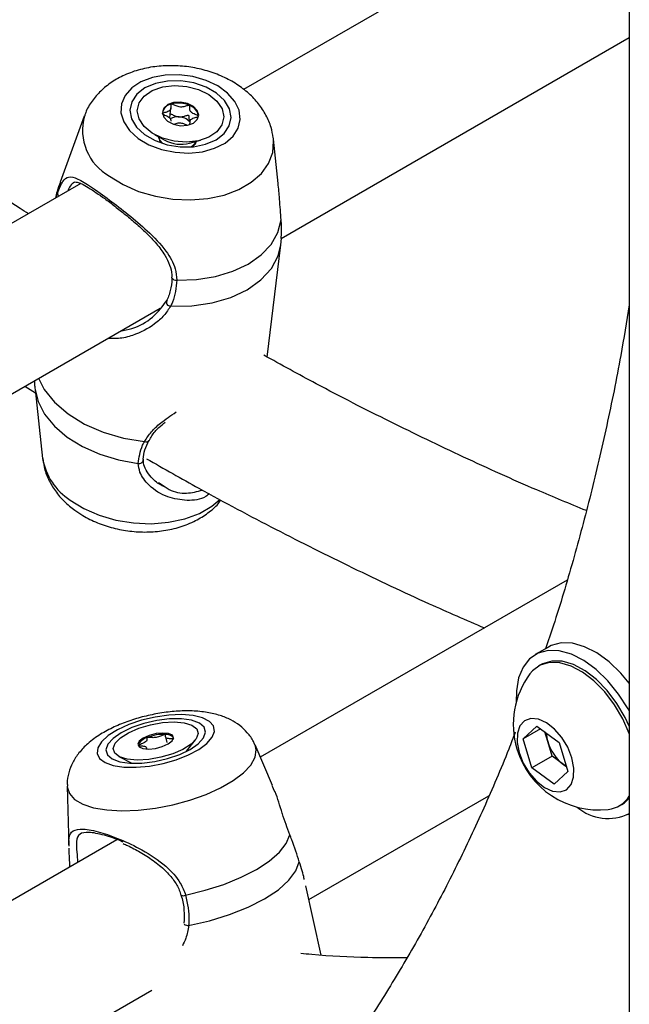
# Model space of a CAD drawing. Units: millimetres. Extents: x 0 to 42, y 0 to 29.8.
# Drawn here: x 29.6 to 29.7, y 21.8 to 22 of the extents above; entities that cross this region are included whole.
import ezdxf

# ---------------------------------------------------------------- set-up
doc = ezdxf.new("R2010")
doc.units = ezdxf.units.MM

msp = doc.modelspace()

# ---------------------------------------------------------------- linework, layer by layer
at = {"color": 7, "linetype": 'Continuous', "lineweight": 25}
for p, q in [((29.74804743259082, 22.04921324383964), (29.74804743259081, 21.48451868389412)), ((29.74804743259082, 21.99527984682416), (29.67844989670673, 21.95510204456684)), ((29.68522843320336, 21.92822403009632), (29.74804743259082, 21.96448866652821)), ((29.66510580290948, 21.94999222042539), (29.66532360083188, 21.95178527728828)), ((29.64968128937722, 21.95029928177219), (29.64531212885652, 21.93835741398417)), ((29.66874578828226, 21.94925303172542), (29.66868418578652, 21.9487458791477)), ((29.67031081903997, 21.95022229658931), (29.67031242140415, 21.9502837971089)), ((29.66243685169772, 21.94693984268518), (29.66420642283455, 21.94596581607342)), ((29.66869064048074, 21.94542112989691), (29.67064193764259, 21.94594319237872)), ((29.68470522514892, 21.93816040575091), (29.68383083156818, 21.94615122629555)), ((29.64906117384035, 21.93813629598219), (29.56166132658194, 21.88768143812176)), ((29.68515038950521, 21.92708937840395), (29.68526485648849, 21.9282061678187)), ((29.68270880405038, 21.90678435189041), (29.68517476970309, 21.92708581569025)), ((29.56703117452806, 21.85999020506087), (29.66340049014797, 21.91562302679034)), ((29.63895700116992, 21.90151210096281), (29.64087228989839, 21.9003088178365)), ((29.64080522003421, 21.90092174920865), (29.64216931297057, 21.88845571300212)), ((29.66034067250342, 21.88818277184239), (29.66034088286147, 21.88819909695394)), ((29.66309294238617, 21.88413675077094), (29.66425875769922, 21.8833683326095)), ((29.73681662071776, 21.86647709416669), (29.68144499800432, 21.83451173677598)), ((29.73343723276069, 21.85440271089542), (29.73108021015673, 21.85304203070905)), ((29.73212179216988, 21.85123776224574), (29.73167395787513, 21.85097923301033)), ((29.72888328684828, 21.83781622881775), (29.73136726307408, 21.84012350137697)), ((29.73203587818747, 21.8396361810591), (29.72888328684828, 21.83781622881775)), ((29.73136726307408, 21.84012350137697), (29.73541503032694, 21.83717328504939)), ((29.73334213762398, 21.83731014546509), (29.73282034420091, 21.83906442277935)), ((29.66435879371111, 21.83816842610892), (29.66458611419384, 21.83713483077484)), ((29.66815568563756, 21.83557110800139), (29.66977979689642, 21.83766039657994)), ((29.73044707787534, 21.83255873993096), (29.72888328684828, 21.83781622881775)), ((29.73412403313751, 21.83468140102169), (29.73334213762398, 21.83731014546509)), ((29.73541503032694, 21.83717328504939), (29.736978821354, 21.83191579616259)), ((29.66095575955558, 21.83598438319392), (29.6609066693553, 21.83620758966156)), ((29.68364975386514, 21.82938967303381), (29.68050028727733, 21.83670647799313)), ((29.65594697321545, 21.83461811876279), (29.6582978178671, 21.83340304939409)), ((29.73412403313751, 21.83468140102169), (29.73044707787534, 21.83255873993096)), ((29.73614791676394, 21.83320629285791), (29.73412403313751, 21.83468140102169)), ((29.73671871926354, 21.83279026329173), (29.73614791676394, 21.83320629285791)), ((29.7344948451282, 21.82960852360337), (29.73044707787534, 21.83255873993096)), ((29.736978821354, 21.83191579616259), (29.7344948451282, 21.82960852360337)), ((29.64661596769211, 21.8292542385805), (29.64690281310332, 21.81843190214611)), ((29.69021149691364, 21.80878134857839), (29.72272552720031, 21.82755129873327)), ((29.74625610605941, 21.82571947452423), (29.74670394035416, 21.82597800375964)), ((29.74774552236734, 21.82417373529636), (29.74804743259081, 21.82434802435853)), ((29.6555692408385, 21.81957398012324), (29.56359386780656, 21.76647772745742)), ((29.69241615410644, 21.79875707201396), (29.68966842803323, 21.81125060895525)), ((29.57236036671588, 21.74074733925984), (29.66185216644512, 21.79240985557595))]:
    msp.add_line(p, q, dxfattribs=at)
at = {"color": 8, "linetype": 'Continuous', "lineweight": 25}
msp.add_line((29.64531212885652, 21.93835741398417), (29.64484334987887, 21.93639962341629), dxfattribs=at)
at = {"color": 7, "linetype": 'Continuous', "lineweight": 25, "flags": 128}
for points in [[(29.65940010674241, 21.94629705908551), (29.66135780853573, 21.94514018544561), (29.66362285733968, 21.94428403388228), (29.66607314378697, 21.94377475974789), (29.66857657230098, 21.94363981814285), (29.67099818240253, 21.94388648380402), (29.67320742446425, 21.94450145892175), (29.67508519767473, 21.94545159002828), (29.67653027079416, 21.9466856553097), (29.67746473955664, 21.94813712598729), (29.67783822650928, 21.9497277529011), (29.67763059687381, 21.9513717849425), (29.67685304401762, 21.95298059191859), (29.67554748601644, 21.95446744262887), (29.67378430584005, 21.95575218056669), (29.67165855698815, 21.95676554517728), (29.66928483913155, 21.95745290571218), (29.66679112001435, 21.95777720638705), (29.6643118366796, 21.95772096406855), (29.66198064793363, 21.95728721079463), (29.65992322876514, 21.95649933031656), (29.65825049517404, 21.95539979747486), (29.65705262466121, 21.95404788836962), (29.65639419473604, 21.95251648477063), (29.65631070152624, 21.95088814504231), (29.65680664617235, 21.94925065340088), (29.65785529217013, 21.94769228744459), (29.65940010674241, 21.94629705908551)], [(29.66057708216534, 21.94697651253459), (29.66246133282351, 21.94589198893247), (29.66465889970027, 21.94513637611327), (29.6670200222446, 21.9447611678419), (29.66938379385706, 21.94479193394201), (29.67158912740857, 21.94522657775471), (29.67348573306208, 21.94603547902245), (29.67494436027659, 21.94716351246061), (29.67586560601794, 21.94853380445453), (29.67618668891127, 21.95005297186935), (29.67588572768802, 21.95161748595629), (29.6749832323582, 21.95312072766582), (29.67354070648709, 21.95446025355963), (29.67165645582891, 21.95554477716176), (29.66945888895215, 21.95630038998096), (29.66709776640782, 21.95667559825232), (29.66473399479536, 21.95664483215222), (29.66252866124385, 21.95621018833952), (29.66063205559035, 21.95540128707178), (29.65917342837583, 21.95427325363362), (29.65825218263449, 21.9529029616397), (29.65793109974115, 21.95138379422487), (29.6582320609644, 21.94981928013793), (29.65913455629422, 21.94831603842841), (29.66057708216534, 21.94697651253459)], [(29.65925873423445, 21.95127847407015), (29.65958037089986, 21.95269027201216), (29.66050787305678, 21.95394231923749), (29.66196609999653, 21.95493318232619), (29.66383691484485, 21.95558258744366), (29.66596875530891, 21.95583792364948), (29.66818891235284, 21.95567850512278), (29.67031752205673, 21.95511724700448), (29.67218213712171, 21.95419961908943), (29.67363169752449, 21.95299996213393), (29.67454876850211, 21.9516154652099), (29.674859054418, 21.9501582920242), (29.6745374177526, 21.94874649408219), (29.67360991559568, 21.94749444685685), (29.67215168865593, 21.94650358376816), (29.6702808738076, 21.94585417865068), (29.66814903334354, 21.94559884244487), (29.66592887629961, 21.94575826097157), (29.66380026659572, 21.94631951908986), (29.66193565153075, 21.94723714700492), (29.66048609112796, 21.94843680396042), (29.65956902015034, 21.94982130088444), (29.65925873423445, 21.95127847407015)], [(29.67033662117331, 21.95048302564922), (29.67009035848707, 21.95131972271439), (29.66938258286264, 21.95206487126639), (29.66832104672283, 21.95260502919296), (29.66706735932208, 21.95285796234632), (29.66581238320244, 21.95278516394672), (29.66474717710175, 21.95239771689058), (29.66403390899272, 21.95175460647998), (29.66378116747915, 21.95095374044513), (29.66402743016538, 21.95011704337995), (29.66473520578981, 21.94937189482796), (29.66579674192962, 21.94883173690139), (29.66705042933038, 21.94857880374803), (29.66830540545001, 21.94865160214763), (29.6693706115507, 21.94903904920377), (29.67008387965974, 21.94968215961437), (29.67033662117331, 21.95048302564922)], [(29.66305488265571, 21.94659965935632), (29.66331259390536, 21.94579547163382), (29.66355870362531, 21.94545946192402)], [(29.66919830160305, 21.94477443455776), (29.66975232606812, 21.9453260187202), (29.6699604380243, 21.94576085962642)], [(29.66639622921727, 21.92069515819707), (29.669956906064, 21.92081340773945), (29.67336114976449, 21.9213492237318), (29.67650097422544, 21.92228560954261), (29.67927678100239, 21.92359286205589), (29.68160051866424, 21.92522951388436), (29.68339847587479, 21.92714364875747), (29.68461361959169, 21.92927454835855), (29.68520740421297, 21.93155461837198)], [(29.64078033211839, 21.90115073766781), (29.64134381037519, 21.89878630382866), (29.64253000267901, 21.89648034815774), (29.64430128179626, 21.89430601792839), (29.646601460941, 21.89233228512023), (29.64935757607721, 21.89062175855745), (29.65248220041275, 21.88922869789282), (29.65587621766658, 21.88819729243599), (29.65943196613869, 21.88756025942338)], [(29.74804743259082, 21.84786225946998), (29.74653342365453, 21.84966640208806), (29.74440730654316, 21.85170986053743), (29.74218586628522, 21.85332895790897), (29.73994939151953, 21.85446517580517), (29.7377787142712, 21.85507744835086), (29.73575228847163, 21.85514364642099), (29.73394335442902, 21.85466137744483), (29.73343723276069, 21.85440271089542)], [(29.74804743259082, 21.84288537203906), (29.74784151473377, 21.84325381358956), (29.74613035160341, 21.84591175828704), (29.74417640105057, 21.84830572190169), (29.7420502839392, 21.85034918035106), (29.73982884368127, 21.8519682777226), (29.73759236891558, 21.8531044956188), (29.73542169166724, 21.85371676816449), (29.73339526586767, 21.85378296623463), (29.73158633182506, 21.85330069725847), (29.73006026912884, 21.85228739169335), (29.72887223366097, 21.85077967304253), (29.72806516411864, 21.8488320341864), (29.72766823009793, 21.84651486786771), (29.72765483770317, 21.84447353316934)], [(29.74804743259082, 21.83874527203247), (29.74804200515726, 21.83876004635339), (29.7468711648107, 21.84143024906566), (29.7453766464566, 21.84397431956244), (29.74361963585197, 21.84628810329865), (29.74167206521741, 21.84827687369629), (29.73961366832353, 21.8498592102616), (29.73752871618101, 21.85097033194968), (29.73550256697554, 21.85156474930806), (29.73361817149366, 21.85161812682027), (29.73195267710779, 21.85112827920468), (29.73057426935379, 21.85011526088022), (29.73010246583959, 21.84955326813524)], [(29.74804743259082, 21.84013319643247), (29.74731899910545, 21.84168877830107), (29.74582448075135, 21.84423284879785), (29.74406747014672, 21.84654663253406), (29.74211989951216, 21.8485354029317), (29.74006150261828, 21.850117739497), (29.73797655047576, 21.85122886118508), (29.73595040127029, 21.85182327854347), (29.73406600578841, 21.85187665605569), (29.73240051140254, 21.85138680844009), (29.73212179216988, 21.85123776224574)], [(29.65492193239695, 21.83300317338138), (29.65682431200425, 21.83271301411446), (29.65903702105557, 21.83267685212791), (29.66144077183318, 21.83289663692379), (29.66390597751051, 21.83336051984686), (29.66629973821137, 21.83404349284867), (29.66849300567679, 21.83490873667791), (29.67036754028999, 21.83590960581578), (29.67182228540478, 21.836992143148), (29.67277881533548, 21.83809798880678), (29.67318556330591, 21.83916752636642), (29.67302060142774, 21.84014309678024), (29.67229282283849, 21.84097210679472), (29.67104146227029, 21.84160986426538), (29.66933398089528, 21.84202198752192), (29.66726242947636, 21.8421862588929), (29.66493848588672, 21.84209382246618), (29.66248743452679, 21.84174966151346), (29.66004141220984, 21.84117232984079), (29.65773228463209, 21.84039295154807), (29.65568453745896, 21.8394535431208), (29.65400856527059, 21.83840474831044), (29.65279472016146, 21.8373031079167), (29.6521084408356, 21.83620801165836), (29.65198672478911, 21.83517849645814), (29.65243613376555, 21.83427006374698), (29.65343244001069, 21.83353168736748), (29.65492193239695, 21.83300317338138)], [(29.65609890781988, 21.83368262683046), (29.65793061209974, 21.83342132994098), (29.66007921354704, 21.83343284229439), (29.66239828852385, 21.83371637934285), (29.66472979590297, 21.83425261850506), (29.66691484730951, 21.8350050159683), (29.66880453510107, 21.83592229708883), (29.67027008017753, 21.83694195067419), (29.67121160806385, 21.83799448901758), (29.67156495519052, 21.8390081833703), (29.67130604153479, 21.83991395213742), (29.67045251163443, 21.84065006867433), (29.66906253214163, 21.8411663678555), (29.66723082786176, 21.84142766474499), (29.66508222641447, 21.84141615239157), (29.66276315143766, 21.84113261534312), (29.66043164405854, 21.84059637618091), (29.658246592652, 21.83984397871767), (29.65635690486044, 21.83892669759713), (29.65489135978397, 21.83790704401177), (29.65394983189766, 21.83685450566838), (29.65359648477099, 21.83584081131567), (29.65385539842671, 21.83493504254854), (29.65470892832707, 21.83419892601164), (29.65609890781988, 21.83368262683046)], [(29.65490303211426, 21.83606585656211), (29.65525432806357, 21.83701299232239), (29.6561991647143, 21.83799346577215), (29.65766099702016, 21.83892784478356), (29.65952139602158, 21.8397404315261), (29.66162964325569, 21.84036539505453), (29.66381494106982, 21.84075210454056), (29.66590024963152, 21.8408692310815), (29.66771662964292, 21.84070728578157), (29.66911692879795, 21.84027938848586), (29.66998770318696, 21.83962020488845), (29.67025840784764, 21.83878313812409), (29.66990711189834, 21.83783600236379), (29.66896227524761, 21.83685552891405), (29.66750044294175, 21.83592114990263), (29.66564004394032, 21.83510856316009), (29.66353179670621, 21.83448359963166), (29.66134649889209, 21.83409689014563), (29.65926119033039, 21.83397976360469), (29.65744481031898, 21.83414170890461), (29.65604451116395, 21.83456960620033), (29.65517373677494, 21.83522878979775), (29.65490303211426, 21.83606585656211)], [(29.72816832448128, 21.8353348256546), (29.72891766907983, 21.83344514107816), (29.72999215426429, 21.83167056705327), (29.73130473163522, 21.83015486901364), (29.73274906398023, 21.82902083980022), (29.7342081400825, 21.82836035171556), (29.73556375427367, 21.82822691357621), (29.73670608275414, 21.82863133574662), (29.73754258086411, 21.82954085434774), (29.73800548050155, 21.83088178559164), (29.7380572802908, 21.83254549520374), (29.737693783721, 21.83439719932573), (29.73694443912245, 21.83628688390218), (29.73586995393799, 21.83806145792706), (29.73455737656706, 21.8395771559667), (29.73311304422205, 21.84071118518012), (29.73165396811979, 21.84137167326478), (29.73029835392861, 21.84150511140413), (29.72915602544814, 21.84110068923372), (29.72831952733817, 21.84019117063259), (29.72785662770074, 21.83885023938871), (29.72780482791148, 21.8371865297766), (29.72816832448128, 21.8353348256546)], [(29.66580698243557, 21.83799541554362), (29.66558439794232, 21.83846115419848), (29.66490453070785, 21.83876907124443), (29.66387088435561, 21.83887228910249), (29.6626408221727, 21.83875509378945), (29.66140160997593, 21.83843532722934), (29.66034190658875, 21.83796167098224), (29.65962304224565, 21.83740623491808), (29.65935445752633, 21.83685357914257), (29.65957704201958, 21.83638784048771), (29.66025690925405, 21.83607992344176), (29.66129055560629, 21.8359767055837), (29.6625206177892, 21.83609390089674), (29.66375982998598, 21.83641366745685), (29.66481953337316, 21.83688732370395), (29.66553839771626, 21.83744275976811), (29.66580698243557, 21.83799541554362)], [(29.73614791676394, 21.83320629285791), (29.73660940847561, 21.83290516215082), (29.73669962734735, 21.83285445060033)], [(29.74670394035416, 21.82597800375964), (29.7471541429859, 21.82627217620522), (29.74804743259081, 21.82711331149131)], [(29.66798169847764, 21.80960358389702), (29.67149551331248, 21.81045600506529), (29.67486518021622, 21.81153352428516), (29.67798380990693, 21.81280196154446), (29.68075247625994, 21.81422108071551), (29.68308335434572, 21.81574586588621), (29.68490250632651, 21.81732794931082), (29.68615222684017, 21.81891714568439), (29.68679287347334, 21.82046304407192)], [(29.66852301278998, 21.80408215538313), (29.67229215499614, 21.80495435299095), (29.67591645038952, 21.80608188763789), (29.67927083600743, 21.80742585167209), (29.68223956261924, 21.80893986914852), (29.68472018886595, 21.81057169611613), (29.68662711618727, 21.81226502339119), (29.68789454255701, 21.81396141960903), (29.6884787331027, 21.81560234750548)]]:
    msp.add_lwpolyline(points, dxfattribs=at)
at = {"color": 8, "linetype": 'Continuous', "lineweight": 25, "flags": 128}
for points in [[(29.65425141205956, 21.93944912159854), (29.65670203574247, 21.93793700955577), (29.65948810952725, 21.93671821831734), (29.66251475701268, 21.93583425235711), (29.66567890934871, 21.93531521407565), (29.66887281512252, 21.93517877869912), (29.67198770970364, 21.93542959237063), (29.67491751909303, 21.93605911393141), (29.67756247214585, 21.93704590577975), (29.67983249815815, 21.93835636390276), (29.68165029411668, 21.9399458622208), (29.68295395716028, 21.94176027227504), (29.68369909260758, 21.94373780650721), (29.68386032576459, 21.94581112236085), (29.68381077571428, 21.94631764456873)], [(29.66384804976578, 21.94536436656009), (29.66333583372515, 21.94596486196874), (29.66309885523081, 21.94657545549277)], [(29.66526139131864, 21.91600791553467), (29.6690824807942, 21.91606627247084), (29.67274521724513, 21.91659156379555), (29.67612321122954, 21.91756566336778), (29.67909989886677, 21.91895495809445), (29.68157256408805, 21.92071150781182), (29.68345588304288, 21.92277469954885), (29.68468486835506, 21.92507333908893), (29.68517476970309, 21.92708581569025)], [(29.64145109430154, 21.90295191028049), (29.6424732896288, 21.90095567121567), (29.64432790498706, 21.89861998613576), (29.64677530609676, 21.89650476630481), (29.64973104089202, 21.89468300126418), (29.65309311632046, 21.89321755435924), (29.65674551780054, 21.89215899352429), (29.66056221251764, 21.89154384634324)], [(29.64714630078328, 21.88095513616206), (29.64959692447034, 21.87944302411672), (29.65238299825982, 21.87822423287624), (29.65540964575037, 21.87734026691452), (29.65857379809175, 21.87682122863218), (29.66176770387096, 21.87668479325542), (29.66488259845735, 21.87693560692735), (29.6678124078517, 21.8775651284892), (29.67045736090899, 21.8785519203392), (29.67272738692512, 21.87986237846443), (29.67416702887806, 21.88106072848042)], [(29.65136760136806, 21.8253757263473), (29.65374742650087, 21.82497279174984), (29.65646511269527, 21.82482540624915), (29.65942811240739, 21.82493858888168), (29.66253552423578, 21.82530848534861), (29.66568152899754, 21.82592249926943), (29.66875899327373, 21.82675972113648), (29.67166311770944, 21.82779164036321), (29.67429500583011, 21.82898311617801), (29.67656503184241, 21.83029357430102), (29.67839589273308, 21.83167838865259), (29.67972524073036, 21.83309040104088), (29.68050780648259, 21.83448152707752), (29.68071694065166, 21.83580439363381), (29.68050028727733, 21.83670647799313)], [(29.64661596769211, 21.8292542385805), (29.64662069379023, 21.82914974057195), (29.64699211301764, 21.82794018212999), (29.64793143740517, 21.82688512186438), (29.64940667938743, 21.82602048858707), (29.65136760136806, 21.8253757263473)]]:
    msp.add_lwpolyline(points, dxfattribs=at)
at = {"color": 7, "linetype": 'Continuous', "lineweight": 25}
for centre, radius, start, end in [((29.66579771277829, 21.95042857323061), 0.002098612520719241, 100.8364115937894, 163.7666149234503), ((29.66671664340083, 21.94784062083031), 0.00483112392435205, 66.00973159730104, 105.7761117071591), ((29.66794006842991, 21.94998035154718), 0.002391680966036572, 7.289072681976879, 71.95590372917265), ((29.66655660243551, 21.9474692673376), 0.002696363029462431, 84.33981630605473, 120.1017079510141), ((29.66672870256619, 21.94741654163078), 0.00273755095809059, 43.57101348382262, 88.03563826352537), ((29.66714833046462, 21.95145468062045), 0.006227556063135746, 241.8096952504745, 284.3390242317736), ((29.66517829196301, 21.91666466276151), 0.0006619837028708665, 139.829311027328, 277.2114108668281), ((29.74255666888072, 21.84042276162369), 0.01544258147290229, 143.753868712426, 196.5646187356016), ((29.6639979427793, 21.83091965563051), 0.007711977800309944, 87.77082447946883, 112.2994778091712), ((29.66443095095643, 21.83679343031821), 0.001837190231952155, 41.47521251608355, 94.15264742639943), ((29.73925572428135, 21.83912488384569), 0.006185772590729255, 182.2787409692217, 197.0599982163166), ((29.66160112783223, 21.83575850005161), 0.00235662962788921, 102.9838111455527, 158.6336767716581), ((29.74108459136169, 21.83959254073706), 0.00807185964063493, 196.4249715993439, 232.2953872055498), ((29.74255666888072, 21.84042276162369), 0.01544258147290221, 196.5646187356016, 276.2407547548732), ((29.74369710594827, 21.83015924058482), 0.005115941828769705, 276.0395275460966, 328.249449315146), ((29.74417201787863, 21.83195010178181), 0.008521223068197054, 229.2741097424236, 297.0517831995717)]:
    msp.add_arc(centre, radius, start, end, dxfattribs=at)
at = {"color": 8, "linetype": 'Continuous', "lineweight": 25}
for centre, radius, start, end in [((29.65891618819704, 21.94779639307933), 0.00956227366199835, 164.4380150705969, 240.80186312864), ((29.66793843613037, 21.94674509691716), 0.002211149900585497, 295.6218838406757, 333.1926742035114), ((29.6455174209616, 21.93638139770217), 0.0006743174335761645, 178.4511987507315, 231.9332713057678), ((29.66618781361118, 21.92142331015175), 0.000757391796869975, 203.6990488887271, 285.9724683410095), ((29.66085616620745, 21.89208928892107), 0.0006196098590736257, 241.6785771199445, 321.883163919995), ((29.6531502587377, 21.89034056842667), 0.01114153714314235, 189.7397816052105, 237.3925327189016), ((29.65958364526095, 21.8883133411073), 0.00076820477658818, 258.6123400247658, 350.2141144881926), ((29.66753357882574, 21.81034006545078), 0.0008620999370558411, 245.0190256677439, 301.3188449891271), ((29.66853374549898, 21.8054110434808), 0.001328931438100621, 233.5364913112392, 269.5372631003108)]:
    msp.add_arc(centre, radius, start, end, dxfattribs=at)
at = {"color": 7, "linetype": 'Continuous', "lineweight": 25}
for points, knots in [([(29.6396156574127, 21.93268351541421), (29.63911149952087, 21.9330056686099), (29.63415424593392, 21.9361733172985), (29.62475813194029, 21.94257909959383), (29.6114411843151, 21.95192153710118), (29.59816342266639, 21.96170827430815), (29.58493130987268, 21.97186945242444), (29.57176364686929, 21.98244612610028), (29.56170941283647, 21.99076119979713), (29.55607599104574, 21.99566834279142), (29.55478047225579, 21.9967968391459)], [0, 0, 0, 0, 0.01765157085770034, 0.1735633109515625, 0.3294922859218287, 0.4854401897630718, 0.6414082203722855, 0.7973971512651776, 0.953407394797584, 1, 1, 1, 1]), ([(29.68376213037729, 21.94639226234004), (29.68366395507671, 21.94702322756844), (29.68344324550939, 21.94844171125773), (29.68253363657474, 21.95052081543331), (29.68118377274221, 21.95258984289231), (29.67940346534998, 21.95446733620757), (29.67723127642062, 21.95611894433934), (29.6747048682433, 21.95749226041437), (29.67190309416649, 21.95853440578571), (29.66892045874592, 21.95920660807982), (29.66584911824753, 21.95948554556525), (29.66277009192459, 21.95935464067909), (29.65976123592618, 21.95879661358502), (29.65700928264349, 21.95782864590642), (29.6546132936687, 21.95650437896828), (29.6526207725413, 21.95491339890998), (29.65106434164012, 21.95304725075665), (29.65009102966556, 21.95151103619132), (29.64981915081765, 21.95056612589995), (29.64976380257954, 21.95037376404395)], [0, 0, 0, 0, 0.04573235769158319, 0.1028116931635439, 0.1610404021439615, 0.2213380928406936, 0.2840435631791366, 0.3487122026988407, 0.4144164111485068, 0.480389906386042, 0.546625997995804, 0.6133888218762177, 0.6809749243785912, 0.7496682478592874, 0.8117111605365673, 0.8716714054491693, 0.9294683534009338, 0.9856413899073577, 1, 1, 1, 1]), ([(29.66540316203499, 21.9524897632323), (29.66539701683953, 21.95248741271818), (29.66537949306763, 21.95248070994142), (29.66535892677806, 21.95246056809931), (29.6653429217456, 21.95243055605884), (29.66532662317439, 21.95236958498514), (29.66532235130936, 21.95219738101248), (29.66534442815499, 21.95190395203279), (29.66530299705078, 21.95151366002821), (29.66490543249337, 21.95113313027175), (29.66434217096242, 21.95098214446016), (29.66393552134915, 21.95087215919899), (29.66379835829861, 21.95081222142247), (29.66376151632826, 21.95077709377246), (29.66375841850609, 21.95076171446249), (29.66375696771, 21.9507545119048)], [0, 0, 0, 0, 0.00623229515775434, 0.01777214729721851, 0.03167770896163784, 0.04836447880700755, 0.09840539945885578, 0.2525065379292887, 0.4255800001974636, 0.5939843221472183, 0.8469253037517969, 0.9438596782777112, 0.9800242150954626, 0.9906447855279082, 1, 1, 1, 1]), ([(29.66868088888206, 21.95225440583435), (29.66866838638271, 21.95225848397095), (29.66864116437942, 21.95226736339936), (29.66855454889568, 21.952266745613), (29.66827208931059, 21.95219815177073), (29.66781478491852, 21.95201961518277), (29.6670400648525, 21.95187652940934), (29.66626691672217, 21.95213075996331), (29.66581128440315, 21.95237485003355), (29.66552952787237, 21.95248395745218), (29.66544296647457, 21.95249701021624), (29.6654156896929, 21.95249204407677), (29.66540316203499, 21.9524897632323)], [0, 0, 0, 0, 0.01112197305572034, 0.02421614901000974, 0.07127455107109221, 0.2717885514378648, 0.4999999999999651, 0.7282114485621679, 0.9287254489289891, 0.9757838509900446, 0.9888780269443542, 1, 1, 1, 1]), ([(29.66375696771, 21.9507545119048), (29.6637593524993, 21.95074495286222), (29.66376460000626, 21.95072391907843), (29.66380785008129, 21.95068575146561), (29.66393976630982, 21.95060847151208), (29.6643420246962, 21.9504429586805), (29.66489843468126, 21.95021139336166), (29.66528899955418, 21.94978877092798), (29.66530558411746, 21.94953485406261), (29.66531345913809, 21.94941428407722)], [0, 0, 0, 0, 0.01657691982313141, 0.03647596965600867, 0.07728146025985416, 0.2106695898549454, 0.5587331596584857, 0.7904686779457383, 0.9999999999999999, 0.9999999999999999, 0.9999999999999999, 0.9999999999999999]), ([(29.6651915062086, 21.95069778679155), (29.66519276246384, 21.95069826983068), (29.66520361208561, 21.95070244158791), (29.66523195419352, 21.95070197308592), (29.66531228344705, 21.95069170344135), (29.66559583462975, 21.95057993112297), (29.66604805802553, 21.95032212613729), (29.66655349487732, 21.95021141539948), (29.66682253996524, 21.95015248384338)], [0, 0, 0, 0, 0.00257176811927297, 0.02221102089537252, 0.0450617468443939, 0.1395119224166942, 0.5419604057880382, 1, 1, 1, 1]), ([(29.67031242140415, 21.9502837971089), (29.67031003657683, 21.95029335615405), (29.67030478898622, 21.95031438994347), (29.6702615399039, 21.9503525574894), (29.67012960824131, 21.950429838483), (29.66972770175639, 21.95059532760036), (29.66916805374282, 21.95082711112619), (29.66877303195846, 21.95126440792061), (29.6687355545224, 21.95166075183068), (29.66875863354658, 21.95195841458366), (29.66875739638051, 21.95214157604219), (29.66872929256751, 21.95221288337116), (29.66870668235676, 21.9522407606023), (29.66868700777395, 21.95225116882574), (29.66868088888206, 21.95225440583435)], [0, 0, 0, 0, 0.01204740051083343, 0.02650918386274633, 0.05616487946813333, 0.1531057006689643, 0.4060635042553065, 0.5744790260290329, 0.7475639986447868, 0.9016753856978565, 0.9627171899086937, 0.9799594494883505, 0.9937672903600321, 1, 1, 1, 1]), ([(29.66581342189644, 21.94885796574203), (29.66595539573031, 21.94890509203577), (29.66632711572631, 21.94902847946036), (29.66702946915262, 21.94916369578721), (29.66773824779609, 21.94892463639528), (29.66811592911334, 21.94874430583385), (29.66826473565118, 21.94867325554546)], [0, 0, 0, 0, 0.189086859691998, 0.4950726821564534, 0.8010585046210467, 1, 1, 1, 1]), ([(29.66682253996524, 21.95015248384338), (29.66709173367757, 21.95017258196971), (29.66759744973998, 21.95021033896344), (29.6680530477979, 21.95040474732151), (29.66833558717888, 21.95047392146002), (29.66841703621408, 21.95047379318856), (29.66845351461294, 21.95046683663169), (29.66848449500705, 21.95045081199238), (29.66850714535458, 21.95042593166997), (29.66852280822621, 21.95039348951207), (29.66853861242723, 21.95033027683947), (29.66854338606584, 21.95012781509416), (29.66848417185358, 21.94977705445005), (29.66863406379647, 21.94946559085053), (29.66871211477745, 21.9493034070866)], [0, 0, 0, 0, 0.228095961431234, 0.4285084910490726, 0.4755430790558146, 0.4869223536220922, 0.4967023689316736, 0.505995951933613, 0.5175461086053743, 0.5314640872663263, 0.5481657575935193, 0.5982513623769952, 0.7908034637057412, 1, 1, 1, 1]), ([(29.66876327638476, 21.94925028519866), (29.66877156378878, 21.94934096926051), (29.66879186871266, 21.9495631537913), (29.66917017637959, 21.94990416565753), (29.66972649958506, 21.95005628159485), (29.67013390716188, 21.95016614339769), (29.67027102928569, 21.95022608784042), (29.67030787294956, 21.95026121521458), (29.67031097066026, 21.95027659454271), (29.67031242140415, 21.9502837971089)], [0, 0, 0, 0, 0.1681743157865039, 0.412042983970971, 0.7783303784924482, 0.9187024101795557, 0.9710727848061911, 0.9864525822884183, 1, 1, 1, 1]), ([(29.64537815540556, 21.93836708128011), (29.64515354127528, 21.93782566905746), (29.64476903160467, 21.93689884297074), (29.64457894262787, 21.93591305767424), (29.64449989551416, 21.93550312605308)], [0, 0, 0, 0, 0.584157298128329, 1, 1, 1, 1]), ([(29.64484334987887, 21.93639962341629), (29.64517629198144, 21.93720438747372), (29.64551759807125, 21.93802936836844), (29.64614271213411, 21.93896673995058), (29.64685079223567, 21.93951984434992), (29.64836005816763, 21.93913479800143), (29.65083318637554, 21.9376339943075), (29.65406612810588, 21.93532343413021), (29.65766227324428, 21.93255479979101), (29.6613073288893, 21.92947450126319), (29.66437328051708, 21.92627481106233), (29.66615688399615, 21.9232311913336), (29.66633137183804, 21.92138236833687), (29.66639622921727, 21.92069515819707)], [0, 0, 0, 0, 0.09288694443006805, 0.09522039884383686, 0.1905563961620805, 0.3071074672905477, 0.4180121862558827, 0.5301167096076822, 0.6302338714999904, 0.7334017855188337, 0.8522967730311262, 0.9450985002713331, 1, 1, 1, 1]), ([(29.64778676987926, 21.93834640151011), (29.6478074626513, 21.93836219769777), (29.64793394776798, 21.93845875231292), (29.64814686105076, 21.93844563699303), (29.64894179444372, 21.93823312494546), (29.65004360381371, 21.93765560567881), (29.65139140758158, 21.93681495350711), (29.65246835130795, 21.93605222173363), (29.65297143445103, 21.93569591946032)], [0, 0, 0, 0, 0.0406588652754509, 0.2485283900089971, 0.4332803555978903, 0.6301461537604416, 0.8272265942155966, 1, 1, 1, 1]), ([(29.68520740421297, 21.93155461837198), (29.68511852059131, 21.93276136413444), (29.6850274040845, 21.93399842509612), (29.68487772866506, 21.9362632864876), (29.68477127140468, 21.93722718827645), (29.68466858930909, 21.93815690838462)], [0, 0, 0, 0, 0.5853399566390226, 0.6000445430989972, 1, 1, 1, 1]), ([(29.64456726128461, 21.93554201548458), (29.64457864850165, 21.93560031948246), (29.64464381070875, 21.93593395826115), (29.6447531323763, 21.93618908256206), (29.64484334987887, 21.93639962341629)], [0, 0, 0, 0, 0.1747518622182877, 1, 1, 1, 1]), ([(29.65297143445103, 21.93569591946032), (29.65303318902887, 21.93565301711922), (29.65364141159757, 21.93523047075888), (29.65498456149518, 21.93421343496906), (29.65692628959451, 21.93269047178944), (29.65892871450966, 21.93101128804419), (29.6609059151291, 21.92920429246784), (29.66275027732824, 21.92727274237597), (29.66422057304475, 21.92533519408877), (29.66512330000051, 21.92345660555561), (29.6655257405227, 21.92207929460801), (29.66545406426883, 21.92130448166638), (29.66543721178003, 21.9211223079935)], [0, 0, 0, 0, 0.01343919393758013, 0.1323629978836744, 0.2509376395984511, 0.3723605574191469, 0.4974004866037777, 0.6285992265343145, 0.7613530502304158, 0.8689951245591407, 0.9691981921810712, 1, 1, 1, 1]), ([(29.68522821629843, 21.9282106972302), (29.68528021752587, 21.92899861408745), (29.68534547542321, 21.92998739454349), (29.68523071663155, 21.93129000290401), (29.68520740421297, 21.93155461837198)], [0, 0, 0, 0, 0.7968572320047951, 1, 1, 1, 1]), ([(29.66548359200826, 21.92112561299212), (29.66548660749415, 21.92104702339586), (29.66551757928007, 21.92023983667776), (29.66522814086008, 21.91877549278995), (29.66480599380984, 21.91736264264309), (29.66438287792609, 21.91675872900954), (29.66434786811586, 21.91670875947987)], [0, 0, 0, 0, 0.04846164145985888, 0.4977451874416199, 0.9584420099764533, 1, 1, 1, 1]), ([(29.66639622921727, 21.92069515819707), (29.66625315066261, 21.91931449859698), (29.66608123777612, 21.91765559745916), (29.66537914998552, 21.91624458037002), (29.66526139131864, 21.91600791553467)], [0, 0, 0, 0, 0.8322735867780868, 1, 1, 1, 1]), ([(29.6561900235095, 21.91146051300155), (29.65689443413041, 21.91160340844323), (29.65896927253408, 21.91202430634188), (29.66224110916939, 21.91380568642786), (29.66386057141076, 21.91599441562912), (29.66467245291934, 21.91709168651349)], [0, 0, 0, 0, 0.2040253382135753, 0.6009557415475649, 1, 1, 1, 1]), ([(29.74804743259082, 21.91620272438215), (29.74754783772738, 21.91314878257842), (29.74633723779113, 21.90574858288965), (29.74401820654507, 21.89435910746922), (29.74115808817303, 21.88198695845789), (29.73792918289111, 21.86997468531068), (29.73517931483993, 21.86067134857163), (29.73339416129494, 21.8555013604941), (29.7329096404462, 21.85409813833528)], [0, 0, 0, 0, 0.1383270658046639, 0.3351890687854595, 0.5321474460329512, 0.7292402566241964, 0.926511228667599, 0.9999999999999999, 0.9999999999999999, 0.9999999999999999, 0.9999999999999999]), ([(29.74804743259082, 21.91620272438215), (29.74754783772738, 21.91314878257842), (29.74633723779113, 21.90574858288965), (29.74401820654507, 21.89435910746922), (29.74115808817303, 21.88198695845789), (29.73792918289111, 21.86997468531068), (29.73517931483993, 21.86067134857163), (29.73339416129494, 21.8555013604941), (29.7329096404462, 21.85409813833528)], [0, 0, 0, 0, 0.1383270658046639, 0.3351890687854595, 0.5321474460329512, 0.7292402566241964, 0.926511228667599, 0.9999999999999999, 0.9999999999999999, 0.9999999999999999, 0.9999999999999999]), ([(29.74029520652945, 21.87904230171272), (29.73732267863186, 21.88026780024372), (29.72995962702059, 21.88330340133619), (29.71813832653795, 21.88866237004535), (29.70485333281606, 21.89506434730603), (29.69283735700818, 21.9011999275468), (29.6852453073163, 21.90538331146603), (29.682102773314, 21.90711491580799)], [0, 0, 0, 0, 0.1544681019309345, 0.3826226854699594, 0.610757329283733, 0.8388829924041619, 0.9999999999999999, 0.9999999999999999, 0.9999999999999999, 0.9999999999999999]), ([(29.64072696249967, 21.90253387788935), (29.64071916869132, 21.90230127976944), (29.64070184993878, 21.90178441957798), (29.64075248430042, 21.90137558690844), (29.64078033211839, 21.90115073766781)], [0, 0, 0, 0, 0.450021347637609, 1, 1, 1, 1]), ([(29.66139430196314, 21.8916824052991), (29.66154245547144, 21.89197718245935), (29.66195918746395, 21.89280634320447), (29.66297936735004, 21.89392561393059), (29.66391714250703, 21.89471646257196), (29.66430592001281, 21.89504432811622)], [0, 0, 0, 0, 0.2441038452411223, 0.6866248593917016, 1, 1, 1, 1]), ([(29.65943196613869, 21.88756025942338), (29.65957312822149, 21.88864721642817), (29.65974273841222, 21.8899532256712), (29.66044450733711, 21.89131537750925), (29.66056221251764, 21.89154384634324)], [0, 0, 0, 0, 0.8322735926987213, 1, 1, 1, 1]), ([(29.66035076447715, 21.8882009408177), (29.66034794038464, 21.88825399006756), (29.66031817718322, 21.88881307780994), (29.66054148379251, 21.88997109306278), (29.66108518774112, 21.89113334334699), (29.66134863206038, 21.8916964958415)], [0, 0, 0, 0, 0.05126698349122067, 0.5403043801069993, 1, 1, 1, 1]), ([(29.64222944707775, 21.88844405634108), (29.64228148870558, 21.88794231062453), (29.64241556578802, 21.88664964157081), (29.64318039228295, 21.88466321084474), (29.64441316969778, 21.88254805120773), (29.64603079103669, 21.88068125092591), (29.64774644698517, 21.87923547537787), (29.64972262048101, 21.8779381163845), (29.65201940973865, 21.87680179932078), (29.65488595186676, 21.8758541079952), (29.65790084819867, 21.8752858531063), (29.66098173488724, 21.87511572610223), (29.6640499829994, 21.87535935879407), (29.66702467488561, 21.87603686100492), (29.66971824344833, 21.87711561000965), (29.67200169989491, 21.87855920758057), (29.67354117236957, 21.87984027453036), (29.67419176049318, 21.88073648617291), (29.6743559553515, 21.88096267127888)], [0, 0, 0, 0, 0.03951298726036329, 0.1017990072823281, 0.1650125865789965, 0.2302683094833858, 0.29165420571418, 0.3349478418467414, 0.4065917207586727, 0.4785311274377284, 0.5507209191121435, 0.6232618491015768, 0.6964548833144117, 0.7706553898049815, 0.8460827311081169, 0.9132993909921677, 0.9781185765682068, 1, 1, 1, 1]), ([(29.66093442088067, 21.88842187573819), (29.66407725710114, 21.88662862392984), (29.67184149573774, 21.88219847421831), (29.68423004990724, 21.87562862134066), (29.6980860946339, 21.86867202161669), (29.71064601942435, 21.86272727509402), (29.71856928510634, 21.85929880781321), (29.7218917481301, 21.85786114861739)], [0, 0, 0, 0, 0.154476363490961, 0.381627060948125, 0.6087887718368578, 0.8359533944434044, 1, 1, 1, 1]), ([(29.66414868516999, 21.88334985558787), (29.66388563455746, 21.88347120085312), (29.66296836269177, 21.88389433842646), (29.66178355458838, 21.88496536227231), (29.66079193856293, 21.88633540434045), (29.66034119910264, 21.88742203751439), (29.66038972166994, 21.8880074563233), (29.66040485535465, 21.88819004236871)], [0, 0, 0, 0, 0.1215555004625335, 0.4238706749957977, 0.6687039993950622, 0.8966722187812748, 1, 1, 1, 1]), ([(29.67228948616707, 21.88206533845723), (29.67206739319879, 21.88189433650798), (29.67086800011187, 21.88097085587111), (29.66941928153408, 21.88092354094264), (29.66823882380642, 21.88088498737275)], [0, 0, 0, 0, 0.1851711258758885, 1, 1, 1, 1]), ([(29.68043911502923, 21.83670772908833), (29.68036680805272, 21.83691415533574), (29.68007620158529, 21.83774379592422), (29.67913858143426, 21.83896549006829), (29.67775004378146, 21.8402958296784), (29.67608179798433, 21.84132844141126), (29.67413650761019, 21.84211724363619), (29.67182975507136, 21.8426568513557), (29.66917574793773, 21.8429066928019), (29.66629358539016, 21.84284521746465), (29.66336497428108, 21.8424970716844), (29.66047827706602, 21.84189501631315), (29.65768239650692, 21.8410563335339), (29.65501884172321, 21.83998219683641), (29.65251510152421, 21.83864364586579), (29.65039435921758, 21.83709973886373), (29.64874051692205, 21.83538821886562), (29.64756486047808, 21.8336091144284), (29.64685843795642, 21.83171605076081), (29.6465512768152, 21.83023269766772), (29.64663977439332, 21.82942399176918), (29.64665559296149, 21.82927943900678)], [0, 0, 0, 0, 0.01544831824642545, 0.06208780134134701, 0.1081427102522036, 0.1558444854572127, 0.2078076891471862, 0.2667615200547642, 0.3323938333339894, 0.3977490714991506, 0.4609843285188312, 0.523134587195849, 0.5853570108591937, 0.6485181227672274, 0.7140811485641467, 0.7843203614641233, 0.8424666782442646, 0.8939873920472082, 0.9425075792975188, 0.9897234727172356, 1, 1, 1, 1]), ([(29.72745049975283, 21.8390114536787), (29.72706593204594, 21.8379911950584), (29.72529147888014, 21.8332835685305), (29.72180813279013, 21.82525491729547), (29.71699466356154, 21.81493905585377), (29.71184209934061, 21.80501896822096), (29.706384067613, 21.79546387989171), (29.70061462908202, 21.7862888210103), (29.69453805578889, 21.77749635101588), (29.68815548294165, 21.76909242261612), (29.68146861726175, 21.76108231338301), (29.67447893798302, 21.75347192193653), (29.66718820231479, 21.74626759089927), (29.65959868162788, 21.73947626420692), (29.65171352424173, 21.73310545380418), (29.64353708650825, 21.72716312433634), (29.63507520315329, 21.72165745033394), (29.62633532548115, 21.71659647069846), (29.61732749901584, 21.71198820241712), (29.60806319663644, 21.70783946492639), (29.59855480722871, 21.70415552894682), (29.58881391726698, 21.70093966768825), (29.57885183360282, 21.69819371776975), (29.56867926426136, 21.69591827927825), (29.55830611860615, 21.69411298881094), (29.5477414559296, 21.69277681967356), (29.53699355545323, 21.69190835987434), (29.52607006705014, 21.69150603600087), (29.51497820145604, 21.69156826945905), (29.50372492643463, 21.69209356601918), (29.49231714613181, 21.69308054846532), (29.48076185107147, 21.69452794590597), (29.46906623415815, 21.69643455357809), (29.45723777331085, 21.69879917501892), (29.44528428428816, 21.70162055664886), (29.43321394868278, 21.70489731952124), (29.42103532188939, 21.70862790073004), (29.40875732705159, 21.71281047788321), (29.39638923455886, 21.71744298760296), (29.38394064755559, 21.72252283029944), (29.37142143263429, 21.72804778346926), (29.35884183484075, 21.73401244464493), (29.34621197785805, 21.74042134529087), (29.33506436055228, 21.74642138329789), (29.32812531535182, 21.75038111406199), (29.32541745779699, 21.75192633916933)], [0, 0, 0, 0, 0.00649209289568441, 0.02995549180293377, 0.05346772724217883, 0.07703728637573161, 0.1006730102709308, 0.1243838208798348, 0.1481783395151531, 0.1720643826980099, 0.196048330953261, 0.2201343839625202, 0.2443237432183157, 0.2686138004245789, 0.2929974511654935, 0.3174626868308993, 0.34199262496337, 0.3665660996322989, 0.3911588403212131, 0.4157367995517612, 0.4402751130108025, 0.4647520237537116, 0.489149963807361, 0.5134562635883562, 0.5376632655203253, 0.5617679526606425, 0.5857712590940699, 0.6096772302963769, 0.633492168539538, 0.6572238528167818, 0.6808808803118063, 0.7044721444210424, 0.7280064439208725, 0.7514922070604527, 0.7749373102502028, 0.7983489709691575, 0.8217336965805289, 0.8450972736568146, 0.8684447854426491, 0.8917806478524909, 0.9151086567611767, 0.9384320412688851, 0.9617535191404663, 0.9850748886699304, 0.9999999999999999, 0.9999999999999999, 0.9999999999999999, 0.9999999999999999]), ([(29.72745049975283, 21.8390114536787), (29.72706593204594, 21.8379911950584), (29.72529147888014, 21.8332835685305), (29.72180813279013, 21.82525491729547), (29.71699466356153, 21.81493905585377), (29.71184209934061, 21.80501896822096), (29.70638406761299, 21.79546387989171), (29.70061462908203, 21.7862888210103), (29.69453805578889, 21.77749635101588), (29.68815548294165, 21.76909242261612), (29.68146861726175, 21.76108231338301), (29.67447893798302, 21.75347192193653), (29.66718820231479, 21.74626759089927), (29.65959868162788, 21.73947626420692), (29.65171352424173, 21.73310545380418), (29.64353708650825, 21.72716312433634), (29.63507520315329, 21.72165745033394), (29.62633532548115, 21.71659647069846), (29.61732749901585, 21.71198820241712), (29.60806319663644, 21.70783946492639), (29.59855480722871, 21.70415552894682), (29.58881391726699, 21.70093966768825), (29.57885183360282, 21.69819371776975), (29.56867926426136, 21.69591827927825), (29.55830611860615, 21.69411298881094), (29.5477414559296, 21.69277681967356), (29.53699355545323, 21.69190835987434), (29.52607006705014, 21.69150603600087), (29.51497820145604, 21.69156826945904), (29.50372492643463, 21.6920935660192), (29.49231714613181, 21.69308054846526), (29.48076185107146, 21.6945279459062), (29.46906623415819, 21.69643455357726), (29.45723777331067, 21.69879917502205), (29.4452842842888, 21.70162055663721), (29.43321394868041, 21.70489731956463), (29.42103532189823, 21.70862790056837), (29.40875732701864, 21.71281047848581), (29.39638923468171, 21.71744298535614), (29.38394064709738, 21.72252283867907), (29.37142143434358, 21.72804775220982), (29.35884182846313, 21.73401256127846), (29.34621200165763, 21.74042091004578), (29.33506428435686, 21.74642276096246), (29.32812541558432, 21.75037924942728), (29.32541762633423, 21.75192320958625)], [0, 0, 0, 0, 0.006492092863783916, 0.0299554916557401, 0.05346772697945201, 0.07703728599718997, 0.1006730097762492, 0.1243838202686443, 0.1481783387870425, 0.1720643818525293, 0.1960483299899294, 0.2201343828808358, 0.2443237420177709, 0.268613799104679, 0.2929974497257786, 0.3174626852709684, 0.3419926232829051, 0.3665660978310862, 0.391158838399158, 0.4157367975089363, 0.4402751108474025, 0.4647520214700382, 0.4891499614038023, 0.5134562610653626, 0.5376632628783846, 0.5617679499002576, 0.5857712562157388, 0.6096772273005779, 0.6334921654267186, 0.6572238495873508, 0.6808808769661306, 0.7044721409594453, 0.7280064403436339, 0.751492203367811, 0.7749373064423579, 0.7983489670462736, 0.8217336925427383, 0.8450972695042214, 0.8684447811753322, 0.8917806434705075, 0.9151086522645654, 0.9384320366576686, 0.961753514414654, 0.9850748838295228, 1, 1, 1, 1]), ([(29.66429791278539, 21.83862579731023), (29.66428568352306, 21.83862559473295), (29.66425905644552, 21.8386251536564), (29.6641736355437, 21.83860582075068), (29.66389346106079, 21.83850142696921), (29.66343822389615, 21.83829050381325), (29.66267086108825, 21.83803215431269), (29.66191465915767, 21.83802089436544), (29.66147129385423, 21.83807280116384), (29.66119611111678, 21.83807891913876), (29.66111107422972, 21.83806808789774), (29.66108405822106, 21.83805903631377), (29.66107165033077, 21.83805487910971)], [0, 0, 0, 0, 0.01112197305562333, 0.02421614900991086, 0.07127455107099101, 0.2717885514377624, 0.5000000000000463, 0.7282114485622659, 0.9287254489290719, 0.9757838509900393, 0.9888780269443556, 1, 1, 1, 1]), ([(29.66585899398782, 21.83775892608576), (29.66585687369173, 21.83776434080776), (29.66585220817747, 21.8377762553997), (29.66581048629369, 21.83779049683163), (29.66568226635677, 21.83780962744807), (29.66528997532337, 21.83782447446974), (29.66474374914382, 21.83784598256546), (29.66436482156906, 21.83803113670641), (29.66433745485005, 21.8382690793599), (29.66436741191163, 21.83845898617793), (29.66437062261015, 21.83857246441456), (29.66434463613794, 21.8386106000662), (29.66432301600023, 21.83862296615087), (29.66430386792945, 21.83862512568462), (29.66429791278539, 21.83862579731023)], [0, 0, 0, 0, 0.01204740051083201, 0.02650918386271436, 0.05616487946808445, 0.1531057006689869, 0.4060635042552916, 0.5744790260289999, 0.747563998644892, 0.9016753856978226, 0.9627171899087876, 0.9799594494883558, 0.9937672903600228, 1, 1, 1, 1]), ([(29.66107165033077, 21.83805487910971), (29.66106553409094, 21.83805207495737), (29.66104809288953, 21.83804407857609), (29.66102732657254, 21.83802707049741), (29.66101081906243, 21.83800493060791), (29.66099327322837, 21.83796349998825), (29.66098489548497, 21.83785562145282), (29.66099956613537, 21.83767822288175), (29.66094927261052, 21.83742677548736), (29.66054805493621, 21.83710347790401), (29.65998900669168, 21.83688648392882), (29.65958537517051, 21.83672921521782), (29.65944867764173, 21.83666198426622), (29.65941150042312, 21.83663210883953), (29.65940807384174, 21.83662188009137), (29.65940646907858, 21.83661708968472)], [0, 0, 0, 0, 0.006232295157754409, 0.01777214729741888, 0.03167770896164957, 0.04836447880718516, 0.09840539945902392, 0.2525065379292937, 0.4255800001974213, 0.5939843221473388, 0.8469253037516593, 0.9438596782775518, 0.9800242150955013, 0.990644785527747, 1, 1, 1, 1]), ([(29.65940646907858, 21.83661708968472), (29.65940858937837, 21.83661167496323), (29.65941325490077, 21.83659976037242), (29.65945497668794, 21.83658551892704), (29.65958319812695, 21.83656638851968), (29.65997545491232, 21.83655153673098), (29.6605219962257, 21.83653007249921), (29.66089997889492, 21.83634478683543), (29.66092434263942, 21.83615499114577), (29.66091292113381, 21.83604384958768), (29.66091018414063, 21.83601721617372)], [0, 0, 0, 0, 0.01501957820955663, 0.0330491843398159, 0.07002114680618761, 0.1908779444544984, 0.5062422017700952, 0.7162070069335958, 0.931993249016742, 1, 1, 1, 1]), ([(29.68679287347334, 21.82046304407192), (29.68632749384276, 21.82173585386992), (29.68585042320265, 21.82304063849127), (29.68499656297111, 21.82567538124728), (29.68448591873495, 21.82754649760594), (29.68375589694562, 21.82898296819999), (29.68356802410286, 21.82935264732189)], [0, 0, 0, 0, 0.4154277018927227, 0.4258638467194329, 0.852244696219609, 1, 1, 1, 1]), ([(29.65668239392519, 21.81915150081282), (29.65662871118355, 21.81917801087494), (29.65542070116087, 21.81977456052488), (29.65307461510063, 21.82050204709503), (29.65032707603482, 21.82107825413509), (29.64870856633931, 21.8207189460999), (29.64821124426826, 21.81950797334336), (29.64832049442381, 21.81778400730412), (29.64842639812579, 21.81612594860775), (29.64846800595685, 21.81547452448544)], [0, 0, 0, 0, 0.007643011963897102, 0.1719888882801225, 0.3554127394316037, 0.5385666073091587, 0.7338501139768177, 0.8954340661839605, 1, 1, 1, 1]), ([(29.6884787331027, 21.81560234750548), (29.68807727218655, 21.81689053175766), (29.68759499104955, 21.8184380471965), (29.68690799896321, 21.82017240244508), (29.68679287347334, 21.82046304407192)], [0, 0, 0, 0, 0.8324209373623582, 1, 1, 1, 1]), ([(29.64710967385936, 21.81464132362418), (29.64705191014663, 21.81575083157543), (29.64699269532588, 21.81688821197141), (29.64693088431875, 21.81786573034202), (29.64693455474581, 21.81796077780169), (29.64693764769271, 21.8180408711371)], [0, 0, 0, 0, 0.8623140473319886, 0.8839766236191786, 0.9999999999999999, 0.9999999999999999, 0.9999999999999999, 0.9999999999999999]), ([(29.65669764168839, 21.81889290213502), (29.65696632018348, 21.8187770440878), (29.65797588396533, 21.81834170560542), (29.65983452873109, 21.8173390135516), (29.66216067060194, 21.81586844557788), (29.66423921513666, 21.81418319116322), (29.6658178371597, 21.8123648737094), (29.66678316788469, 21.81083559463086), (29.66702538730354, 21.80985329591586), (29.66710305692831, 21.80953831385142)], [0, 0, 0, 0, 0.06506214852217226, 0.2444720731869822, 0.4336848750091783, 0.6283545814567912, 0.7873216419454943, 0.9318029564149459, 1, 1, 1, 1]), ([(29.68936554647343, 21.81242560831334), (29.68935732008963, 21.81250944156669), (29.68929324828585, 21.81316238311189), (29.68885805261203, 21.81446605672083), (29.6884787331027, 21.81560234750548)], [0, 0, 0, 0, 0.1283931983810735, 1, 1, 1, 1]), ([(29.66716005209758, 21.80955414449407), (29.66718884610243, 21.80946798185418), (29.66748224217175, 21.8085900289612), (29.66776325494633, 21.80686061242767), (29.66770285322529, 21.80528219579063), (29.6676725815155, 21.80449113604023)], [0, 0, 0, 0, 0.05148750893857465, 0.5246311798689565, 1, 1, 1, 1]), ([(29.66798169847764, 21.80960358389702), (29.66830671746166, 21.80804960939916), (29.66869723686438, 21.80618246556263), (29.66854803746937, 21.80438383348947), (29.66852301278998, 21.80408215538313)], [0, 0, 0, 0, 0.8322735867780608, 1, 1, 1, 1]), ([(29.70787977674301, 21.79823497673637), (29.70554195290585, 21.79823970322559), (29.69989974443619, 21.79825111034576), (29.69350750242673, 21.79855888771698), (29.68941738667556, 21.79897832622777), (29.68876232594413, 21.79904550224781)], [0, 0, 0, 0, 0.3727189399871207, 0.8995365375983898, 1, 1, 1, 1])]:
    msp.add_open_spline(points, degree=3, knots=knots, dxfattribs=at)
at = {"color": 8, "linetype": 'Continuous', "lineweight": 25}
for points, knots in [([(29.64783790756281, 21.93829722952189), (29.6476029805339, 21.93817992460938), (29.64722686886187, 21.93799212269069), (29.64684537110739, 21.93710680074245), (29.64670216463887, 21.93677446895748)], [0, 0, 0, 0, 0.6246204156238021, 1, 1, 1, 1]), ([(29.66526139131864, 21.91600791553467), (29.6648866255348, 21.91542097815296), (29.6641226405054, 21.91422446717958), (29.66188323690713, 21.91223867590806), (29.65904298320965, 21.91077632701708), (29.65607824416232, 21.91005132364519), (29.65457211087439, 21.91012830208104), (29.65393842006883, 21.91016069000275)], [0, 0, 0, 0, 0.162736253928818, 0.3317487003979629, 0.6628752713640336, 0.8581580776546965, 1, 1, 1, 1]), ([(29.66056221251764, 21.89154384634324), (29.66094625566616, 21.89212762797566), (29.66171536933847, 21.8932967529473), (29.66360281738333, 21.8950669555365), (29.66527192974045, 21.8962007414199), (29.6662483855737, 21.89686402321443)], [0, 0, 0, 0, 0.2927252837326678, 0.5862336531981092, 1, 1, 1, 1]), ([(29.66823882380642, 21.88088498737275), (29.66706419777453, 21.88101475744606), (29.66453588393463, 21.88129407993974), (29.66146387082531, 21.88330677603914), (29.65967528278875, 21.88563843570328), (29.65949789968936, 21.8870394867529), (29.65943196613869, 21.88756025942338)], [0, 0, 0, 0, 0.2790085568116428, 0.6005496017370412, 0.8515237180807509, 1, 1, 1, 1]), ([(29.66425875769922, 21.8833683326095), (29.66450552832943, 21.88319316698083), (29.66561791155723, 21.88240356204589), (29.66808071728996, 21.88197650566019), (29.67006910994914, 21.88250235537654), (29.67100610169516, 21.88275015192798)], [0, 0, 0, 0, 0.1309959584889814, 0.590498581656132, 1, 1, 1, 1]), ([(29.64693856768297, 21.81843318351175), (29.64692161362536, 21.81892831430783), (29.64687405580268, 21.82031720557747), (29.64748390098741, 21.82130099126272), (29.64932974200182, 21.8216716839785), (29.65236149382011, 21.82107206617377), (29.65614622305253, 21.8197334639053), (29.6603201765376, 21.81774616920057), (29.66420417312716, 21.81518032864321), (29.66691964936391, 21.81230802015889), (29.667693906134, 21.81033642764216), (29.66798169847764, 21.80960358389702)], [0, 0, 0, 0, 0.07387509178123404, 0.2072270010925894, 0.3341186365145016, 0.462383028138359, 0.5769320800167194, 0.6949716499741513, 0.8310053512417945, 0.9371844484826343, 1, 1, 1, 1]), ([(29.66852301278998, 21.80408215538313), (29.6683963379757, 21.80330433840729), (29.66818940096512, 21.80203369024674), (29.66761846109322, 21.80089356082926), (29.66739701743776, 21.80045135239659)], [0, 0, 0, 0, 0.612141897328782, 1, 1, 1, 1])]:
    msp.add_open_spline(points, degree=3, knots=knots, dxfattribs=at)

doc.saveas('drawing.dxf')
